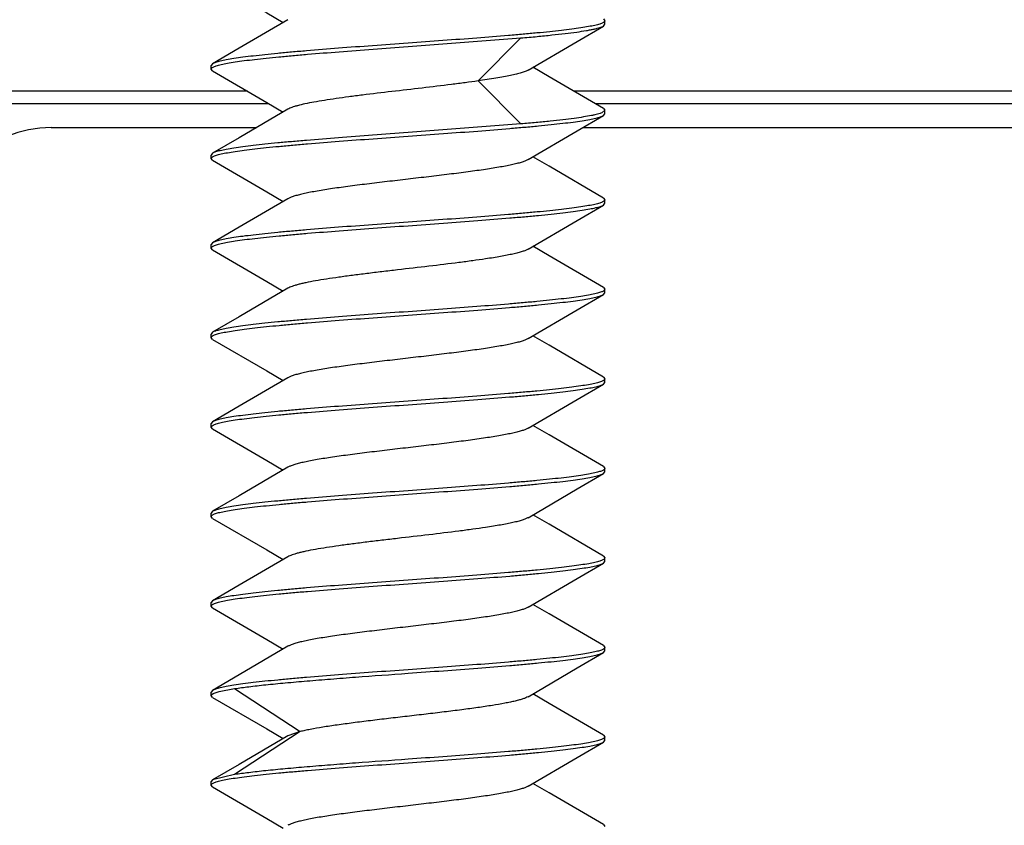
# Model space of a CAD drawing. Units: inches. Extents: x 0 to 10.3, y 0 to 8.2.
# Drawn here: x 1.5 to 1.6, y 6 to 6 of the extents above; entities that cross this region are included whole.
import ezdxf

# ---------------------------------------------------------------- set-up
doc = ezdxf.new("R2010")
doc.units = ezdxf.units.IN
doc.header["$LTSCALE"] = 0.605
doc.header["$MEASUREMENT"] = 0
doc.layers.add('0_COMPONENTS', color=7, linetype='CONTINUOUS')

msp = doc.modelspace()

# ---------------------------------------------------------------- linework, layer by layer
at = {"layer": '0_COMPONENTS', "color": 7, "linetype": 'CONTINUOUS'}
for p, q in [((1.594133, 6.040943), (1.594266, 6.040788)), ((1.594133, 6.040326), (1.594266, 6.040481)), ((1.594266, 6.040788), (1.594171, 6.040657)), ((1.594266, 6.040481), (1.594266, 6.040788)), ((1.577078, 6.038528), (1.58693, 6.039287)), ((1.560024, 6.037036), (1.559891, 6.036881)), ((1.559891, 6.036575), (1.559891, 6.036881)), ((1.559891, 6.036575), (1.559974, 6.036697)), ((1.560024, 6.03642), (1.559891, 6.036575)), ((1.559974, 6.036697), (1.560063, 6.036751)), ((1.563061, 6.034649), (1.447393, 6.034649)), ((1.736763, 6.034649), (1.591526, 6.034649)), ((1.594133, 6.03313), (1.594266, 6.032975)), ((1.594266, 6.032975), (1.594002, 6.032757)), ((1.594133, 6.032513), (1.594266, 6.032668)), ((1.594266, 6.032668), (1.594266, 6.032975)), ((1.545948, 6.031476), (1.563885, 6.031476)), ((1.58693, 6.031781), (1.577078, 6.031022)), ((1.592352, 6.031476), (1.638468, 6.031476)), ((1.560024, 6.029224), (1.559891, 6.029069)), ((1.559891, 6.028762), (1.559891, 6.029069)), ((1.559891, 6.028762), (1.559986, 6.028893)), ((1.560024, 6.028607), (1.559891, 6.028762)), ((1.594179, 6.025038), (1.594092, 6.024986)), ((1.594133, 6.025318), (1.594266, 6.025163)), ((1.594133, 6.024701), (1.594266, 6.024856)), ((1.594266, 6.025163), (1.594179, 6.025038)), ((1.594266, 6.024856), (1.594266, 6.025163)), ((1.560024, 6.021411), (1.559891, 6.021257)), ((1.559891, 6.02095), (1.559891, 6.021257)), ((1.559891, 6.02095), (1.559994, 6.021086)), ((1.560024, 6.020795), (1.559891, 6.02095)), ((1.594133, 6.017505), (1.594266, 6.01735)), ((1.594133, 6.016888), (1.594266, 6.017043)), ((1.594266, 6.01735), (1.594161, 6.017213)), ((1.594266, 6.017043), (1.594266, 6.01735)), ((1.560024, 6.013599), (1.559891, 6.013444)), ((1.559891, 6.013137), (1.559891, 6.013444)), ((1.559891, 6.013137), (1.559985, 6.013268)), ((1.560024, 6.012982), (1.559891, 6.013137)), ((1.594133, 6.009693), (1.594266, 6.009538)), ((1.594133, 6.009076), (1.594266, 6.009231)), ((1.594266, 6.009538), (1.594166, 6.009403)), ((1.594266, 6.009231), (1.594266, 6.009538)), ((1.560024, 6.005786), (1.559891, 6.005631)), ((1.559891, 6.005325), (1.559891, 6.005631)), ((1.559891, 6.005325), (1.559972, 6.005445)), ((1.560024, 6.00517), (1.559891, 6.005325)), ((1.559972, 6.005445), (1.560063, 6.005501)), ((1.594133, 6.00188), (1.594266, 6.001725)), ((1.594133, 6.001263), (1.594266, 6.001418)), ((1.594266, 6.001725), (1.594156, 6.001585)), ((1.594266, 6.001418), (1.594266, 6.001725)), ((1.560024, 5.997974), (1.559891, 5.997819)), ((1.559891, 5.997512), (1.559891, 5.997819)), ((1.559891, 5.997512), (1.55998, 5.997639)), ((1.560024, 5.997357), (1.559891, 5.997512)), ((1.594187, 5.993794), (1.594093, 5.993737)), ((1.594133, 5.994068), (1.594266, 5.993913)), ((1.594133, 5.993451), (1.594266, 5.993606)), ((1.594266, 5.993913), (1.594187, 5.993794)), ((1.594266, 5.993606), (1.594266, 5.993913)), ((1.560024, 5.990161), (1.559891, 5.990006)), ((1.559891, 5.9897), (1.559891, 5.990006)), ((1.559891, 5.9897), (1.559992, 5.989835)), ((1.560024, 5.989545), (1.559891, 5.9897)), ((1.566602, 5.986194), (1.562346, 5.983701)), ((1.594133, 5.986255), (1.594266, 5.9861)), ((1.594266, 5.9861), (1.594169, 5.985968)), ((1.594266, 5.985793), (1.594266, 5.9861)), ((1.594133, 5.985638), (1.594266, 5.985793)), ((1.562346, 5.983701), (1.560024, 5.982349)), ((1.560604, 5.982246), (1.561943, 5.982501)), ((1.560024, 5.982349), (1.559891, 5.982194)), ((1.559891, 5.981887), (1.559891, 5.982194)), ((1.559891, 5.981887), (1.559959, 5.981997)), ((1.560024, 5.981732), (1.559891, 5.981887)), ((1.559959, 5.981997), (1.560063, 5.982063)), ((1.560063, 5.982063), (1.560604, 5.982246)), ((1.567667, 5.978748), (1.566602, 5.978382)), ((1.594133, 5.978443), (1.594266, 5.978288)), ((1.594266, 5.978288), (1.594163, 5.978151)), ((1.594266, 5.977981), (1.594266, 5.978288)), ((1.594133, 5.977826), (1.594266, 5.977981)), ((1.561943, 5.974995), (1.560024, 5.974536)), ((1.560024, 5.974536), (1.559891, 5.974381)), ((1.559891, 5.974075), (1.559891, 5.974381)), ((1.559891, 5.974075), (1.559971, 5.974194)), ((1.560024, 5.97392), (1.559891, 5.974075)), ((1.559971, 5.974194), (1.560063, 5.974251)), ((1.594133, 5.97063), (1.594266, 5.970475))]:
    msp.add_line(p, q, dxfattribs=at)
at = {"layer": '0_COMPONENTS', "color": 9, "linetype": 'CONTINUOUS'}
for p, q in [((1.58693, 6.039287), (1.583204, 6.035534)), ((1.583204, 6.035534), (1.58693, 6.031781)), ((1.56494, 6.03355), (1.531822, 6.03355)), ((1.652334, 6.03355), (1.593411, 6.03355)), ((1.561943, 5.982501), (1.567667, 5.978748)), ((1.567667, 5.978748), (1.561943, 5.974995))]:
    msp.add_line(p, q, dxfattribs=at)
at = {"layer": '0_COMPONENTS', "color": 7, "linetype": 'CONTINUOUS'}
for points in [[(1.560024, 6.044232), (1.564743, 6.041478), (1.56618, 6.040634)], [(1.566602, 6.040882), (1.562346, 6.038389), (1.560024, 6.037036)], [(1.587555, 6.036481), (1.591841, 6.038991), (1.594133, 6.040326)], [(1.594133, 6.03313), (1.589383, 6.035902), (1.587976, 6.036728)], [(1.560024, 6.03642), (1.564743, 6.033666), (1.56618, 6.032822)], [(1.566602, 6.033069), (1.562346, 6.030576), (1.560024, 6.029224)], [(1.587555, 6.028668), (1.591841, 6.031179), (1.594133, 6.032513)], [(1.594133, 6.025318), (1.589383, 6.028089), (1.587976, 6.028916)], [(1.560024, 6.028607), (1.564743, 6.025853), (1.56618, 6.025009)], [(1.566602, 6.025257), (1.562346, 6.022764), (1.560024, 6.021411)], [(1.587555, 6.020856), (1.591841, 6.023366), (1.594133, 6.024701)], [(1.594133, 6.017505), (1.589383, 6.020277), (1.587976, 6.021103)], [(1.560024, 6.020795), (1.564743, 6.018041), (1.56618, 6.017197)], [(1.566602, 6.017444), (1.562346, 6.014951), (1.560024, 6.013599)], [(1.587555, 6.013043), (1.591841, 6.015554), (1.594133, 6.016888)], [(1.560024, 6.012982), (1.564743, 6.010228), (1.56618, 6.009384)], [(1.594133, 6.009693), (1.589383, 6.012464), (1.587976, 6.013291)], [(1.566602, 6.009632), (1.562346, 6.007139), (1.560024, 6.005786)], [(1.587555, 6.005231), (1.591841, 6.007741), (1.594133, 6.009076)], [(1.560024, 6.00517), (1.564743, 6.002416), (1.56618, 6.001572)], [(1.594133, 6.00188), (1.589383, 6.004652), (1.587976, 6.005478)], [(1.566602, 6.001819), (1.562346, 5.999326), (1.560024, 5.997974)], [(1.587555, 5.997418), (1.591841, 5.999929), (1.594133, 6.001263)], [(1.560024, 5.997357), (1.564743, 5.994603), (1.56618, 5.993759)], [(1.594133, 5.994068), (1.589383, 5.996839), (1.587976, 5.997666)], [(1.566602, 5.994007), (1.562346, 5.991514), (1.560024, 5.990161)], [(1.587555, 5.989606), (1.591841, 5.992116), (1.594133, 5.993451)], [(1.560024, 5.989545), (1.564743, 5.986791), (1.56618, 5.985947)], [(1.594133, 5.986255), (1.589383, 5.989027), (1.587976, 5.989853)], [(1.587555, 5.981793), (1.591841, 5.984304), (1.594133, 5.985638)], [(1.560024, 5.981732), (1.564743, 5.978978), (1.56618, 5.978134)], [(1.594133, 5.978443), (1.589383, 5.981214), (1.587976, 5.982041)], [(1.566602, 5.978382), (1.562346, 5.975889), (1.560024, 5.974536)], [(1.587555, 5.973981), (1.591841, 5.976491), (1.594133, 5.977826)], [(1.560024, 5.97392), (1.564743, 5.971166), (1.56618, 5.970322)], [(1.594133, 5.97063), (1.589383, 5.973402), (1.587976, 5.974228)]]:
    msp.add_lwpolyline(points, dxfattribs=at)
msp.add_arc((1.545948, 6.021634), 0.009843, 90, 180, dxfattribs=at)
for points, knots in [([(1.59409, 6.04061), (1.594049, 6.040589), (1.593955, 6.040549), (1.593794, 6.040494), (1.593601, 6.040439), (1.593279, 6.040361), (1.592796, 6.040266), (1.592123, 6.040157), (1.59133, 6.040048), (1.590424, 6.039938), (1.589412, 6.039828), (1.588302, 6.039718), (1.587103, 6.039608), (1.585353, 6.039457), (1.58302, 6.039271), (1.580097, 6.039053), (1.578095, 6.038908), (1.577078, 6.038835)], [0, 0, 0, 0, 0.008054, 0.017934, 0.029665, 0.043253, 0.075958, 0.115856, 0.162688, 0.216099, 0.275679, 0.340975, 0.41147, 0.486625, 0.648458, 0.821428, 1, 1, 1, 1]), ([(1.58693, 6.039287), (1.587401, 6.039328), (1.588304, 6.039411), (1.589592, 6.039539), (1.590743, 6.039668), (1.591746, 6.039795), (1.592482, 6.039906), (1.592989, 6.039997), (1.593305, 6.040061), (1.593576, 6.040126), (1.593804, 6.040189), (1.593985, 6.040253), (1.594089, 6.040301), (1.594133, 6.040326)], [0, 0, 0, 0, 0.194661, 0.372755, 0.532091, 0.671056, 0.788256, 0.83833, 0.882545, 0.920827, 0.953142, 0.979498, 1, 1, 1, 1]), ([(1.594171, 6.040657), (1.594165, 6.040653), (1.594139, 6.040636), (1.594111, 6.040621), (1.59409, 6.04061)], [0, 0, 0, 0, 0.22892, 1, 1, 1, 1]), ([(1.577078, 6.038835), (1.576048, 6.03876), (1.574021, 6.038613), (1.571064, 6.038393), (1.568706, 6.038204), (1.566942, 6.038052), (1.565735, 6.03794), (1.564622, 6.037828), (1.56361, 6.037717), (1.562707, 6.037606), (1.561922, 6.037495), (1.56126, 6.037385), (1.56079, 6.037289), (1.560479, 6.037209), (1.560296, 6.037154), (1.560147, 6.037099), (1.560061, 6.037058), (1.560024, 6.037036)], [0, 0, 0, 0, 0.180359, 0.354922, 0.517946, 0.593488, 0.664208, 0.729548, 0.788981, 0.842044, 0.88832, 0.927457, 0.959194, 0.972226, 0.983357, 0.992602, 1, 1, 1, 1]), ([(1.560063, 6.036751), (1.560104, 6.036772), (1.560198, 6.036812), (1.560358, 6.036867), (1.56055, 6.036922), (1.560872, 6.037), (1.561354, 6.037095), (1.562026, 6.037204), (1.562819, 6.037313), (1.563724, 6.037423), (1.564736, 6.037533), (1.565847, 6.037644), (1.567046, 6.037754), (1.568796, 6.037905), (1.571131, 6.038091), (1.574057, 6.038309), (1.57606, 6.038454), (1.577078, 6.038528)], [0, 0, 0, 0, 0.00801, 0.017846, 0.029536, 0.043088, 0.075728, 0.115575, 0.16237, 0.215758, 0.275327, 0.340625, 0.411133, 0.486311, 0.648222, 0.821308, 1, 1, 1, 1]), ([(1.587555, 6.036481), (1.587518, 6.036459), (1.587437, 6.036417), (1.587242, 6.036333), (1.58694, 6.036232), (1.58651, 6.036116), (1.585995, 6.035999), (1.585399, 6.035882), (1.584461, 6.035718), (1.58372, 6.035607), (1.583204, 6.035534)], [0, 0, 0, 0, 0.02842, 0.061594, 0.142368, 0.242242, 0.360707, 0.496911, 0.64985, 1, 1, 1, 1]), ([(1.583204, 6.035534), (1.582828, 6.03548), (1.58205, 6.035375), (1.580417, 6.035167), (1.578278, 6.034913), (1.57569, 6.034614), (1.573559, 6.034361), (1.571937, 6.034153), (1.570826, 6.034), (1.569811, 6.033848), (1.568906, 6.033696), (1.568127, 6.033545), (1.567563, 6.033414), (1.567183, 6.033306), (1.566954, 6.033229), (1.566762, 6.033154), (1.56665, 6.033098), (1.566602, 6.033069)], [0, 0, 0, 0, 0.067743, 0.140087, 0.293827, 0.451993, 0.605043, 0.676748, 0.743782, 0.805148, 0.859935, 0.907361, 0.946768, 0.963316, 0.977709, 0.989928, 1, 1, 1, 1]), ([(1.577078, 6.030715), (1.578108, 6.03079), (1.580135, 6.030936), (1.583092, 6.031157), (1.58545, 6.031345), (1.587215, 6.031498), (1.588421, 6.03161), (1.589535, 6.031721), (1.590547, 6.031833), (1.591449, 6.031944), (1.592234, 6.032055), (1.592896, 6.032165), (1.593367, 6.032261), (1.593677, 6.03234), (1.59386, 6.032396), (1.59401, 6.032451), (1.594096, 6.032492), (1.594133, 6.032513)], [0, 0, 0, 0, 0.180359, 0.354923, 0.517946, 0.593489, 0.664209, 0.729549, 0.788982, 0.842045, 0.88832, 0.927457, 0.959195, 0.972226, 0.983358, 0.992602, 1, 1, 1, 1]), ([(1.594002, 6.032757), (1.593948, 6.032735), (1.593823, 6.03269), (1.593615, 6.03263), (1.593368, 6.03257), (1.592961, 6.032484), (1.592357, 6.03238), (1.591523, 6.03226), (1.59055, 6.03214), (1.589448, 6.032019), (1.588227, 6.031898), (1.587374, 6.03182), (1.58693, 6.031781)], [0, 0, 0, 0, 0.024917, 0.055196, 0.090848, 0.13185, 0.229648, 0.34778, 0.485227, 0.640766, 0.812991, 1, 1, 1, 1]), ([(1.577078, 6.031022), (1.576048, 6.030948), (1.574022, 6.030801), (1.571064, 6.03058), (1.568706, 6.030392), (1.566942, 6.030239), (1.565736, 6.030127), (1.564622, 6.030016), (1.56361, 6.029905), (1.562708, 6.029793), (1.561922, 6.029683), (1.561261, 6.029572), (1.56079, 6.029476), (1.560479, 6.029397), (1.560296, 6.029341), (1.560147, 6.029286), (1.560061, 6.029245), (1.560024, 6.029224)], [0, 0, 0, 0, 0.180357, 0.354913, 0.517925, 0.593463, 0.664181, 0.729525, 0.788962, 0.842031, 0.888312, 0.927452, 0.959192, 0.972225, 0.983357, 0.992602, 1, 1, 1, 1]), ([(1.560067, 6.02894), (1.560108, 6.028961), (1.560202, 6.029001), (1.560362, 6.029056), (1.560556, 6.02911), (1.560878, 6.029189), (1.561361, 6.029284), (1.562034, 6.029393), (1.562827, 6.029502), (1.563733, 6.029612), (1.564745, 6.029722), (1.565855, 6.029832), (1.567054, 6.029942), (1.568803, 6.030093), (1.571136, 6.030279), (1.574059, 6.030497), (1.576061, 6.030642), (1.577078, 6.030715)], [0, 0, 0, 0, 0.008054, 0.017934, 0.029664, 0.043252, 0.075957, 0.115856, 0.162687, 0.216098, 0.275677, 0.340973, 0.411469, 0.486624, 0.648458, 0.821428, 1, 1, 1, 1]), ([(1.559986, 6.028893), (1.559992, 6.028897), (1.560018, 6.028914), (1.560045, 6.028929), (1.560067, 6.02894)], [0, 0, 0, 0, 0.228921, 1, 1, 1, 1]), ([(1.587555, 6.028668), (1.587522, 6.028649), (1.58745, 6.028611), (1.58728, 6.028536), (1.58702, 6.028445), (1.586652, 6.02834), (1.586214, 6.028235), (1.585709, 6.028129), (1.584914, 6.027981), (1.583784, 6.027801), (1.582287, 6.027592), (1.580638, 6.027383), (1.578885, 6.027173), (1.577078, 6.026962), (1.575272, 6.026752), (1.573519, 6.026542), (1.57187, 6.026333), (1.570373, 6.026124), (1.569243, 6.025944), (1.568448, 6.025796), (1.567943, 6.02569), (1.567505, 6.025585), (1.567137, 6.02548), (1.566876, 6.025389), (1.566706, 6.025314), (1.566634, 6.025276), (1.566602, 6.025257)], [0, 0, 0, 0, 0.005331, 0.011466, 0.026194, 0.044198, 0.065397, 0.089685, 0.116901, 0.179362, 0.251049, 0.329923, 0.413712, 0.499997, 0.586283, 0.670072, 0.748944, 0.820633, 0.883097, 0.910311, 0.934596, 0.955802, 0.9738, 0.98853, 0.994669, 1, 1, 1, 1]), ([(1.594092, 6.024986), (1.594051, 6.024965), (1.593957, 6.024925), (1.593797, 6.02487), (1.593604, 6.024815), (1.593282, 6.024737), (1.592799, 6.024642), (1.592127, 6.024533), (1.591334, 6.024423), (1.590429, 6.024314), (1.589417, 6.024204), (1.588307, 6.024093), (1.587107, 6.023983), (1.585357, 6.023832), (1.583023, 6.023646), (1.580099, 6.023428), (1.578096, 6.023283), (1.577078, 6.02321)], [0, 0, 0, 0, 0.008031, 0.017887, 0.029596, 0.043164, 0.075833, 0.115701, 0.162508, 0.2159, 0.27547, 0.340764, 0.411267, 0.486437, 0.64832, 0.821363, 1, 1, 1, 1]), ([(1.577078, 6.022903), (1.578108, 6.022977), (1.580135, 6.023124), (1.583093, 6.023345), (1.585451, 6.023533), (1.587215, 6.023686), (1.588421, 6.023797), (1.589535, 6.023909), (1.590547, 6.02402), (1.591449, 6.024131), (1.592235, 6.024242), (1.592896, 6.024352), (1.593367, 6.024448), (1.593677, 6.024528), (1.59386, 6.024583), (1.59401, 6.024639), (1.594096, 6.02468), (1.594133, 6.024701)], [0, 0, 0, 0, 0.180362, 0.354929, 0.517955, 0.593498, 0.664218, 0.729559, 0.788992, 0.842055, 0.888328, 0.927462, 0.959196, 0.972226, 0.983357, 0.992603, 1, 1, 1, 1]), ([(1.577078, 6.02321), (1.576048, 6.023135), (1.574022, 6.022988), (1.571064, 6.022768), (1.568707, 6.02258), (1.566942, 6.022427), (1.565736, 6.022315), (1.564622, 6.022203), (1.56361, 6.022092), (1.562708, 6.021981), (1.561922, 6.02187), (1.561261, 6.02176), (1.56079, 6.021664), (1.560479, 6.021584), (1.560296, 6.021529), (1.560147, 6.021474), (1.560061, 6.021433), (1.560024, 6.021411)], [0, 0, 0, 0, 0.180356, 0.354903, 0.517918, 0.593459, 0.66418, 0.729525, 0.788963, 0.842033, 0.888313, 0.927453, 0.959192, 0.972224, 0.983357, 0.992602, 1, 1, 1, 1]), ([(1.56007, 6.021129), (1.560111, 6.02115), (1.560206, 6.02119), (1.560368, 6.021245), (1.560562, 6.0213), (1.560884, 6.021378), (1.561368, 6.021472), (1.562042, 6.021581), (1.562836, 6.021691), (1.563742, 6.0218), (1.564753, 6.02191), (1.565863, 6.02202), (1.567062, 6.02213), (1.56881, 6.022281), (1.571142, 6.022467), (1.574062, 6.022684), (1.576062, 6.022829), (1.577078, 6.022903)], [0, 0, 0, 0, 0.008103, 0.01803, 0.029804, 0.043433, 0.076205, 0.116154, 0.163022, 0.216453, 0.276041, 0.341331, 0.41181, 0.486938, 0.648693, 0.82156, 1, 1, 1, 1]), ([(1.559994, 6.021086), (1.56, 6.02109), (1.560025, 6.021105), (1.56005, 6.021119), (1.56007, 6.021129)], [0, 0, 0, 0, 0.230978, 1, 1, 1, 1]), ([(1.587555, 6.020856), (1.587522, 6.020836), (1.58745, 6.020799), (1.58728, 6.020723), (1.58702, 6.020632), (1.586652, 6.020527), (1.586214, 6.020422), (1.585709, 6.020317), (1.585141, 6.020211), (1.584513, 6.020105), (1.583704, 6.019979), (1.582701, 6.019837), (1.581053, 6.01962), (1.578863, 6.019356), (1.576623, 6.019098), (1.574817, 6.018886), (1.573504, 6.018727), (1.572249, 6.018569), (1.571074, 6.01841), (1.569999, 6.018253), (1.56904, 6.018095), (1.568322, 6.017959), (1.567818, 6.017848), (1.567496, 6.017769), (1.567213, 6.01769), (1.566971, 6.017611), (1.56677, 6.017532), (1.566652, 6.017474), (1.566602, 6.017444)], [0, 0, 0, 0, 0.005333, 0.011471, 0.026196, 0.044198, 0.065402, 0.089685, 0.116902, 0.146864, 0.179364, 0.232374, 0.289728, 0.413714, 0.543298, 0.607562, 0.670072, 0.729817, 0.785821, 0.83719, 0.883097, 0.922832, 0.940192, 0.955801, 0.96961, 0.981579, 0.991702, 1, 1, 1, 1]), ([(1.594087, 6.017171), (1.594045, 6.01715), (1.59395, 6.01711), (1.593789, 6.017055), (1.593595, 6.017), (1.593272, 6.016922), (1.592788, 6.016827), (1.592114, 6.016719), (1.591321, 6.016609), (1.590415, 6.0165), (1.589403, 6.01639), (1.588294, 6.01628), (1.587095, 6.01617), (1.585347, 6.016019), (1.583015, 6.015833), (1.580094, 6.015615), (1.578094, 6.015471), (1.577078, 6.015397)], [0, 0, 0, 0, 0.008103, 0.01803, 0.029804, 0.043432, 0.076203, 0.116151, 0.163017, 0.216446, 0.276032, 0.34132, 0.411798, 0.486927, 0.648683, 0.821555, 1, 1, 1, 1]), ([(1.577078, 6.01509), (1.578108, 6.015165), (1.580135, 6.015311), (1.583092, 6.015532), (1.58545, 6.01572), (1.587214, 6.015873), (1.588421, 6.015985), (1.589535, 6.016096), (1.590547, 6.016208), (1.591449, 6.016319), (1.592234, 6.01643), (1.592896, 6.01654), (1.593367, 6.016636), (1.593677, 6.016715), (1.59386, 6.016771), (1.59401, 6.016826), (1.594096, 6.016867), (1.594133, 6.016888)], [0, 0, 0, 0, 0.180357, 0.354908, 0.517928, 0.593472, 0.664193, 0.729538, 0.788974, 0.842042, 0.88832, 0.927459, 0.959195, 0.972226, 0.983358, 0.992603, 1, 1, 1, 1]), ([(1.594161, 6.017213), (1.594156, 6.017209), (1.594132, 6.017194), (1.594106, 6.01718), (1.594087, 6.017171)], [0, 0, 0, 0, 0.231206, 1, 1, 1, 1]), ([(1.577078, 6.015397), (1.576048, 6.015323), (1.574021, 6.015176), (1.571064, 6.014955), (1.568706, 6.014767), (1.566942, 6.014614), (1.565735, 6.014502), (1.564622, 6.014391), (1.563609, 6.01428), (1.562707, 6.014168), (1.561922, 6.014058), (1.56126, 6.013947), (1.560789, 6.013851), (1.560479, 6.013772), (1.560296, 6.013716), (1.560147, 6.013661), (1.560061, 6.01362), (1.560024, 6.013599)], [0, 0, 0, 0, 0.180358, 0.354919, 0.517944, 0.593488, 0.664208, 0.729551, 0.788986, 0.84205, 0.888326, 0.927461, 0.959196, 0.972226, 0.983358, 0.992603, 1, 1, 1, 1]), ([(1.560067, 6.013315), (1.560108, 6.013336), (1.560203, 6.013376), (1.560363, 6.013431), (1.560557, 6.013486), (1.560879, 6.013564), (1.561362, 6.013659), (1.562035, 6.013768), (1.562828, 6.013877), (1.563734, 6.013987), (1.564746, 6.014097), (1.565855, 6.014207), (1.567055, 6.014317), (1.568804, 6.014468), (1.571137, 6.014654), (1.57406, 6.014872), (1.576062, 6.015017), (1.577078, 6.01509)], [0, 0, 0, 0, 0.008062, 0.017948, 0.029685, 0.043278, 0.07599, 0.115892, 0.162723, 0.216129, 0.275706, 0.340997, 0.41149, 0.486643, 0.648472, 0.821444, 1, 1, 1, 1]), ([(1.559985, 6.013268), (1.559991, 6.013272), (1.560018, 6.013289), (1.560045, 6.013304), (1.560067, 6.013315)], [0, 0, 0, 0, 0.228681, 1, 1, 1, 1]), ([(1.587555, 6.013043), (1.587522, 6.013024), (1.58745, 6.012986), (1.58728, 6.012911), (1.58702, 6.01282), (1.586652, 6.012715), (1.586214, 6.01261), (1.585709, 6.012504), (1.584914, 6.012356), (1.583784, 6.012176), (1.582287, 6.011967), (1.580638, 6.011757), (1.578885, 6.011548), (1.577078, 6.011337), (1.575272, 6.011127), (1.573519, 6.010917), (1.57187, 6.010708), (1.570373, 6.010499), (1.569243, 6.010318), (1.568448, 6.010171), (1.567943, 6.010065), (1.567505, 6.00996), (1.567137, 6.009855), (1.566876, 6.009764), (1.566706, 6.009689), (1.566634, 6.009651), (1.566602, 6.009632)], [0, 0, 0, 0, 0.00533, 0.011469, 0.026199, 0.044197, 0.065401, 0.089688, 0.1169, 0.179364, 0.251053, 0.329925, 0.413714, 0.5, 0.586285, 0.670075, 0.748948, 0.820635, 0.883098, 0.910314, 0.934602, 0.955802, 0.973804, 0.988534, 0.994669, 1, 1, 1, 1]), ([(1.594088, 6.009359), (1.594047, 6.009338), (1.593952, 6.009298), (1.593791, 6.009243), (1.593597, 6.009188), (1.593275, 6.00911), (1.592791, 6.009015), (1.592117, 6.008906), (1.591324, 6.008797), (1.590418, 6.008687), (1.589406, 6.008577), (1.588296, 6.008467), (1.587097, 6.008357), (1.585349, 6.008206), (1.583017, 6.008021), (1.580095, 6.007803), (1.578095, 6.007658), (1.577078, 6.007585)], [0, 0, 0, 0, 0.008085, 0.017995, 0.029753, 0.043367, 0.076116, 0.116048, 0.162904, 0.216329, 0.275915, 0.341208, 0.411693, 0.486832, 0.648614, 0.821513, 1, 1, 1, 1]), ([(1.577078, 6.007278), (1.578108, 6.007352), (1.580135, 6.007499), (1.583092, 6.00772), (1.58545, 6.007908), (1.587214, 6.008061), (1.588421, 6.008172), (1.589534, 6.008284), (1.590547, 6.008395), (1.591449, 6.008506), (1.592234, 6.008617), (1.592896, 6.008727), (1.593367, 6.008823), (1.593677, 6.008903), (1.59386, 6.008958), (1.59401, 6.009014), (1.594096, 6.009055), (1.594133, 6.009076)], [0, 0, 0, 0, 0.180359, 0.354911, 0.517923, 0.59346, 0.664179, 0.729524, 0.788961, 0.842032, 0.888311, 0.927453, 0.959191, 0.972223, 0.983356, 0.992602, 1, 1, 1, 1]), ([(1.594166, 6.009403), (1.59416, 6.0094), (1.594135, 6.009383), (1.594108, 6.009369), (1.594088, 6.009359)], [0, 0, 0, 0, 0.230127, 1, 1, 1, 1]), ([(1.577078, 6.007585), (1.576048, 6.00751), (1.574021, 6.007363), (1.571064, 6.007143), (1.568706, 6.006954), (1.566942, 6.006802), (1.565735, 6.00669), (1.564622, 6.006578), (1.563609, 6.006467), (1.562707, 6.006356), (1.561922, 6.006245), (1.56126, 6.006135), (1.560789, 6.006039), (1.560479, 6.005959), (1.560296, 6.005904), (1.560147, 6.005849), (1.560061, 6.005808), (1.560024, 6.005786)], [0, 0, 0, 0, 0.180361, 0.354927, 0.517951, 0.593494, 0.664215, 0.729555, 0.788988, 0.842049, 0.888323, 0.927459, 0.959194, 0.972225, 0.983357, 0.992602, 1, 1, 1, 1]), ([(1.560063, 6.005501), (1.560104, 6.005522), (1.560198, 6.005562), (1.560357, 6.005617), (1.56055, 6.005671), (1.560871, 6.00575), (1.561353, 6.005845), (1.562025, 6.005954), (1.562818, 6.006063), (1.563723, 6.006173), (1.564735, 6.006283), (1.565845, 6.006393), (1.567045, 6.006504), (1.568796, 6.006655), (1.571131, 6.006841), (1.574057, 6.007059), (1.57606, 6.007204), (1.577078, 6.007278)], [0, 0, 0, 0, 0.008005, 0.017836, 0.029521, 0.043068, 0.075701, 0.115541, 0.162332, 0.215715, 0.275282, 0.340578, 0.411088, 0.48627, 0.648194, 0.821295, 1, 1, 1, 1]), ([(1.587555, 6.005231), (1.587522, 6.005211), (1.58745, 6.005174), (1.58728, 6.005098), (1.58702, 6.005007), (1.586652, 6.004902), (1.586214, 6.004797), (1.585709, 6.004692), (1.584914, 6.004544), (1.583784, 6.004364), (1.582287, 6.004155), (1.580638, 6.003945), (1.578885, 6.003735), (1.577078, 6.003525), (1.575272, 6.003315), (1.573519, 6.003105), (1.57187, 6.002895), (1.570373, 6.002686), (1.569243, 6.002506), (1.568448, 6.002358), (1.567943, 6.002253), (1.567505, 6.002148), (1.567137, 6.002043), (1.566876, 6.001951), (1.566706, 6.001876), (1.566634, 6.001838), (1.566602, 6.001819)], [0, 0, 0, 0, 0.00533, 0.011465, 0.026195, 0.044197, 0.065397, 0.089685, 0.1169, 0.179363, 0.251049, 0.329922, 0.413712, 0.499997, 0.586283, 0.670073, 0.748944, 0.820633, 0.883098, 0.910311, 0.934598, 0.955802, 0.9738, 0.988531, 0.99467, 1, 1, 1, 1]), ([(1.594086, 6.001545), (1.594045, 6.001525), (1.59395, 6.001485), (1.593789, 6.00143), (1.593595, 6.001375), (1.593272, 6.001297), (1.592788, 6.001202), (1.592114, 6.001093), (1.59132, 6.000984), (1.590414, 6.000874), (1.589402, 6.000765), (1.588293, 6.000655), (1.587094, 6.000544), (1.585346, 6.000394), (1.583015, 6.000208), (1.580094, 5.99999), (1.578094, 5.999846), (1.577078, 5.999772)], [0, 0, 0, 0, 0.008106, 0.018036, 0.029814, 0.043445, 0.076225, 0.116183, 0.163057, 0.216495, 0.276085, 0.341376, 0.411852, 0.486973, 0.648712, 0.821565, 1, 1, 1, 1]), ([(1.594156, 6.001585), (1.594151, 6.001581), (1.594128, 6.001567), (1.594105, 6.001555), (1.594086, 6.001545)], [0, 0, 0, 0, 0.232711, 1, 1, 1, 1]), ([(1.577078, 5.999465), (1.578108, 5.99954), (1.580135, 5.999686), (1.583092, 5.999907), (1.58545, 6.000095), (1.587215, 6.000248), (1.588421, 6.00036), (1.589535, 6.000471), (1.590547, 6.000583), (1.591449, 6.000694), (1.592234, 6.000805), (1.592896, 6.000915), (1.593367, 6.001011), (1.593677, 6.00109), (1.59386, 6.001146), (1.59401, 6.001201), (1.594096, 6.001242), (1.594133, 6.001263)], [0, 0, 0, 0, 0.180356, 0.354917, 0.517938, 0.59348, 0.664199, 0.729539, 0.788974, 0.84204, 0.888319, 0.927456, 0.959195, 0.972227, 0.983358, 0.992602, 1, 1, 1, 1]), ([(1.577078, 5.999772), (1.576048, 5.999698), (1.574021, 5.999551), (1.571064, 5.99933), (1.568706, 5.999142), (1.566942, 5.998989), (1.565736, 5.998877), (1.564622, 5.998766), (1.56361, 5.998655), (1.562707, 5.998543), (1.561922, 5.998433), (1.56126, 5.998322), (1.56079, 5.998226), (1.560479, 5.998147), (1.560296, 5.998091), (1.560147, 5.998036), (1.560061, 5.997995), (1.560024, 5.997974)], [0, 0, 0, 0, 0.180356, 0.354915, 0.517933, 0.593472, 0.66419, 0.729531, 0.788967, 0.842035, 0.888315, 0.927454, 0.959193, 0.972225, 0.983357, 0.992602, 1, 1, 1, 1]), ([(1.560065, 5.997689), (1.560106, 5.99771), (1.5602, 5.99775), (1.56036, 5.997805), (1.560553, 5.99786), (1.560874, 5.997938), (1.561357, 5.998033), (1.56203, 5.998142), (1.562822, 5.998251), (1.563728, 5.998361), (1.56474, 5.998471), (1.56585, 5.998581), (1.56705, 5.998692), (1.568799, 5.998843), (1.571134, 5.999028), (1.574058, 5.999247), (1.576061, 5.999392), (1.577078, 5.999465)], [0, 0, 0, 0, 0.008028, 0.017883, 0.02959, 0.043156, 0.075824, 0.115693, 0.162503, 0.215901, 0.275476, 0.340774, 0.411277, 0.486445, 0.648321, 0.821357, 1, 1, 1, 1]), ([(1.55998, 5.997639), (1.559986, 5.997643), (1.560013, 5.997662), (1.560042, 5.997678), (1.560065, 5.997689)], [0, 0, 0, 0, 0.227469, 1, 1, 1, 1]), ([(1.587555, 5.997418), (1.587522, 5.997399), (1.58745, 5.997361), (1.58728, 5.997286), (1.58702, 5.997194), (1.586652, 5.99709), (1.586214, 5.996985), (1.585709, 5.996879), (1.585141, 5.996773), (1.584513, 5.996668), (1.583704, 5.996542), (1.582701, 5.996399), (1.581053, 5.996182), (1.578863, 5.995919), (1.576623, 5.99566), (1.574817, 5.995448), (1.573504, 5.99529), (1.572249, 5.995131), (1.571074, 5.994973), (1.569999, 5.994815), (1.56904, 5.994658), (1.568322, 5.994522), (1.567818, 5.994411), (1.567496, 5.994331), (1.567213, 5.994252), (1.566971, 5.994173), (1.56677, 5.994094), (1.566652, 5.994037), (1.566602, 5.994007)], [0, 0, 0, 0, 0.005333, 0.01147, 0.026195, 0.044198, 0.065401, 0.089684, 0.116902, 0.146863, 0.179363, 0.232373, 0.289728, 0.413713, 0.543298, 0.607562, 0.670072, 0.729816, 0.78582, 0.837189, 0.883096, 0.922831, 0.940191, 0.955801, 0.969609, 0.981578, 0.991701, 1, 1, 1, 1]), ([(1.594093, 5.993737), (1.594053, 5.993716), (1.593959, 5.993675), (1.5938, 5.993621), (1.593607, 5.993566), (1.593286, 5.993488), (1.592804, 5.993393), (1.592131, 5.993284), (1.591339, 5.993174), (1.590434, 5.993064), (1.589422, 5.992954), (1.588311, 5.992844), (1.587111, 5.992734), (1.585361, 5.992583), (1.583026, 5.992397), (1.5801, 5.992178), (1.578096, 5.992033), (1.577078, 5.99196)], [0, 0, 0, 0, 0.008003, 0.017833, 0.029517, 0.043064, 0.075693, 0.115532, 0.16232, 0.2157, 0.275267, 0.340562, 0.411074, 0.486259, 0.648188, 0.821293, 1, 1, 1, 1]), ([(1.577078, 5.991653), (1.578108, 5.991727), (1.580135, 5.991874), (1.583093, 5.992095), (1.585451, 5.992283), (1.587215, 5.992436), (1.588421, 5.992547), (1.589535, 5.992659), (1.590547, 5.99277), (1.591449, 5.992881), (1.592235, 5.992992), (1.592896, 5.993102), (1.593367, 5.993198), (1.593677, 5.993278), (1.59386, 5.993333), (1.59401, 5.993389), (1.594096, 5.99343), (1.594133, 5.993451)], [0, 0, 0, 0, 0.180361, 0.354928, 0.517953, 0.593496, 0.664216, 0.729557, 0.78899, 0.842051, 0.888325, 0.92746, 0.959195, 0.972226, 0.983357, 0.992603, 1, 1, 1, 1]), ([(1.577078, 5.99196), (1.576048, 5.991885), (1.574022, 5.991739), (1.571064, 5.991518), (1.568707, 5.991329), (1.566942, 5.991177), (1.565736, 5.991065), (1.564622, 5.990953), (1.56361, 5.990842), (1.562708, 5.990731), (1.561922, 5.99062), (1.561261, 5.99051), (1.56079, 5.990414), (1.560479, 5.990334), (1.560296, 5.990279), (1.560147, 5.990224), (1.560061, 5.990183), (1.560024, 5.990161)], [0, 0, 0, 0, 0.180356, 0.354906, 0.517917, 0.593456, 0.664175, 0.729521, 0.788959, 0.842029, 0.88831, 0.927451, 0.959191, 0.972224, 0.983356, 0.992602, 1, 1, 1, 1]), ([(1.560069, 5.989879), (1.56011, 5.9899), (1.560205, 5.98994), (1.560366, 5.989994), (1.56056, 5.990049), (1.560883, 5.990127), (1.561367, 5.990222), (1.56204, 5.990331), (1.562833, 5.99044), (1.56374, 5.99055), (1.564751, 5.99066), (1.565861, 5.99077), (1.56706, 5.99088), (1.568809, 5.991031), (1.57114, 5.991216), (1.574062, 5.991434), (1.576062, 5.991579), (1.577078, 5.991653)], [0, 0, 0, 0, 0.008091, 0.018007, 0.02977, 0.043389, 0.076146, 0.116085, 0.162945, 0.216372, 0.275959, 0.341251, 0.411735, 0.48687, 0.648643, 0.82153, 1, 1, 1, 1]), ([(1.559992, 5.989835), (1.559998, 5.989838), (1.560023, 5.989854), (1.560049, 5.989869), (1.560069, 5.989879)], [0, 0, 0, 0, 0.230372, 1, 1, 1, 1]), ([(1.587555, 5.989606), (1.587522, 5.989586), (1.58745, 5.989549), (1.58728, 5.989473), (1.58702, 5.989382), (1.586652, 5.989277), (1.586214, 5.989172), (1.585709, 5.989067), (1.584914, 5.988919), (1.583784, 5.988738), (1.582287, 5.98853), (1.580638, 5.98832), (1.578885, 5.98811), (1.577078, 5.9879), (1.575272, 5.98769), (1.573519, 5.98748), (1.57187, 5.98727), (1.570373, 5.987061), (1.569243, 5.986881), (1.568448, 5.986733), (1.567943, 5.986628), (1.567505, 5.986523), (1.567137, 5.986418), (1.566876, 5.986326), (1.566706, 5.986251), (1.566634, 5.986213), (1.566602, 5.986194)], [0, 0, 0, 0, 0.005331, 0.01147, 0.026199, 0.044197, 0.065403, 0.089688, 0.116901, 0.179364, 0.251054, 0.329925, 0.413714, 0.5, 0.586285, 0.670075, 0.748949, 0.820636, 0.883098, 0.910314, 0.934601, 0.955801, 0.973805, 0.988533, 0.994669, 1, 1, 1, 1]), ([(1.594089, 5.985922), (1.594048, 5.985901), (1.593953, 5.985861), (1.593793, 5.985806), (1.593599, 5.985751), (1.593277, 5.985673), (1.592793, 5.985578), (1.59212, 5.985469), (1.591327, 5.98536), (1.590421, 5.98525), (1.58941, 5.98514), (1.5883, 5.98503), (1.5871, 5.98492), (1.585352, 5.984769), (1.583019, 5.984584), (1.580096, 5.984365), (1.578095, 5.984221), (1.577078, 5.984147)], [0, 0, 0, 0, 0.00807, 0.017964, 0.029709, 0.043309, 0.076033, 0.115943, 0.162782, 0.216192, 0.275771, 0.341061, 0.411551, 0.486699, 0.648514, 0.821466, 1, 1, 1, 1]), ([(1.594169, 5.985968), (1.594163, 5.985964), (1.594137, 5.985947), (1.59411, 5.985932), (1.594089, 5.985922)], [0, 0, 0, 0, 0.229226, 1, 1, 1, 1]), ([(1.577078, 5.98384), (1.578108, 5.983915), (1.580135, 5.984061), (1.583092, 5.984282), (1.58545, 5.98447), (1.587215, 5.984623), (1.588421, 5.984735), (1.589535, 5.984846), (1.590547, 5.984958), (1.591449, 5.985069), (1.592235, 5.98518), (1.592896, 5.98529), (1.593367, 5.985386), (1.593677, 5.985465), (1.59386, 5.985521), (1.59401, 5.985576), (1.594096, 5.985617), (1.594133, 5.985638)], [0, 0, 0, 0, 0.180358, 0.354917, 0.517941, 0.593485, 0.664206, 0.729549, 0.788984, 0.84205, 0.888326, 0.927462, 0.959196, 0.972227, 0.983358, 0.992603, 1, 1, 1, 1]), ([(1.577078, 5.984147), (1.576048, 5.984073), (1.574022, 5.983926), (1.571064, 5.983705), (1.568706, 5.983517), (1.566942, 5.983364), (1.565736, 5.983252), (1.564622, 5.983141), (1.56361, 5.98303), (1.562707, 5.982918), (1.561922, 5.982808), (1.56126, 5.982697), (1.560789, 5.982601), (1.560479, 5.982522), (1.560296, 5.982466), (1.560147, 5.982411), (1.560061, 5.98237), (1.560024, 5.982349)], [0, 0, 0, 0, 0.180356, 0.354909, 0.517931, 0.593474, 0.664196, 0.72954, 0.788976, 0.842043, 0.888321, 0.927459, 0.959195, 0.972226, 0.983358, 0.992603, 1, 1, 1, 1]), ([(1.561943, 5.982501), (1.562352, 5.982563), (1.563255, 5.982683), (1.564729, 5.982847), (1.566426, 5.983012), (1.568315, 5.983177), (1.570363, 5.983343), (1.573302, 5.983567), (1.575554, 5.98373), (1.577078, 5.98384)], [0, 0, 0, 0, 0.081687, 0.179833, 0.292671, 0.418232, 0.554263, 0.698299, 1, 1, 1, 1]), ([(1.587555, 5.981793), (1.587493, 5.981757), (1.587347, 5.981687), (1.587094, 5.981594), (1.586782, 5.9815), (1.586415, 5.981406), (1.585992, 5.981312), (1.585329, 5.98118), (1.584383, 5.981019), (1.583124, 5.980832), (1.581725, 5.980644), (1.580217, 5.980457), (1.578636, 5.980269), (1.577018, 5.98008), (1.575402, 5.979892), (1.573824, 5.979704), (1.572323, 5.979516), (1.570933, 5.979329), (1.569687, 5.979142), (1.568752, 5.978981), (1.568098, 5.978849), (1.567805, 5.978782), (1.567667, 5.978748)], [0, 0, 0, 0, 0.010638, 0.024025, 0.040171, 0.059032, 0.080538, 0.104583, 0.159761, 0.223372, 0.293983, 0.369979, 0.44962, 0.531068, 0.612447, 0.691878, 0.767534, 0.837676, 0.9007, 0.955223, 0.978903, 1, 1, 1, 1]), ([(1.594163, 5.978151), (1.594157, 5.978148), (1.594132, 5.978132), (1.594107, 5.978118), (1.594087, 5.978108)], [0, 0, 0, 0, 0.230867, 1, 1, 1, 1]), ([(1.594087, 5.978108), (1.594045, 5.978087), (1.59395, 5.978047), (1.593789, 5.977993), (1.593595, 5.977938), (1.593272, 5.97786), (1.592788, 5.977765), (1.592114, 5.977656), (1.591321, 5.977547), (1.590415, 5.977437), (1.589403, 5.977327), (1.588294, 5.977217), (1.587095, 5.977107), (1.585347, 5.976956), (1.583015, 5.976771), (1.580094, 5.976553), (1.578094, 5.976408), (1.577078, 5.976335)], [0, 0, 0, 0, 0.008102, 0.018027, 0.0298, 0.043427, 0.076197, 0.116146, 0.163013, 0.216444, 0.276032, 0.341322, 0.411802, 0.486931, 0.648688, 0.821556, 1, 1, 1, 1]), ([(1.577078, 5.976028), (1.578108, 5.976102), (1.580135, 5.976249), (1.583092, 5.97647), (1.58545, 5.976658), (1.587214, 5.976811), (1.588421, 5.976922), (1.589534, 5.977034), (1.590547, 5.977145), (1.591449, 5.977256), (1.592234, 5.977367), (1.592896, 5.977477), (1.593367, 5.977573), (1.593677, 5.977653), (1.59386, 5.977708), (1.59401, 5.977764), (1.594096, 5.977805), (1.594133, 5.977826)], [0, 0, 0, 0, 0.180357, 0.354905, 0.517917, 0.593456, 0.664176, 0.729521, 0.788959, 0.84203, 0.888311, 0.927452, 0.959192, 0.972224, 0.983356, 0.992602, 1, 1, 1, 1]), ([(1.560063, 5.974251), (1.560104, 5.974272), (1.560198, 5.974312), (1.560357, 5.974367), (1.56055, 5.974421), (1.560871, 5.9745), (1.561353, 5.974595), (1.562026, 5.974704), (1.562818, 5.974813), (1.563724, 5.974923), (1.564736, 5.975033), (1.565846, 5.975143), (1.567046, 5.975254), (1.568796, 5.975405), (1.571131, 5.975591), (1.574057, 5.975809), (1.57606, 5.975954), (1.577078, 5.976028)], [0, 0, 0, 0, 0.008007, 0.01784, 0.029527, 0.043076, 0.075711, 0.115553, 0.162344, 0.215726, 0.275292, 0.340588, 0.411098, 0.486281, 0.648205, 0.821302, 1, 1, 1, 1]), ([(1.577078, 5.976335), (1.575554, 5.976224), (1.573302, 5.976062), (1.570363, 5.975837), (1.568315, 5.975672), (1.566426, 5.975506), (1.564729, 5.975342), (1.563255, 5.975178), (1.562352, 5.975058), (1.561943, 5.974995)], [0, 0, 0, 0, 0.3017, 0.445735, 0.581766, 0.707327, 0.820166, 0.918312, 1, 1, 1, 1]), ([(1.587555, 5.973981), (1.587522, 5.973961), (1.58745, 5.973924), (1.58728, 5.973848), (1.58702, 5.973757), (1.586652, 5.973652), (1.586214, 5.973547), (1.585709, 5.973442), (1.584914, 5.973294), (1.583784, 5.973113), (1.582287, 5.972905), (1.580638, 5.972695), (1.578885, 5.972485), (1.577078, 5.972275), (1.575272, 5.972065), (1.573519, 5.971855), (1.57187, 5.971645), (1.570373, 5.971436), (1.569243, 5.971256), (1.568448, 5.971108), (1.567943, 5.971003), (1.567505, 5.970898), (1.567137, 5.970793), (1.566876, 5.970701), (1.566706, 5.970626), (1.566634, 5.970588), (1.566602, 5.970569)], [0, 0, 0, 0, 0.005333, 0.011469, 0.026194, 0.044198, 0.0654, 0.089684, 0.116902, 0.179362, 0.25105, 0.329924, 0.413712, 0.499997, 0.586283, 0.670071, 0.748944, 0.820634, 0.883096, 0.910312, 0.934595, 0.955801, 0.973801, 0.988528, 0.994667, 1, 1, 1, 1])]:
    msp.add_open_spline(points, degree=3, knots=knots, dxfattribs=at)

doc.saveas('drawing.dxf')
